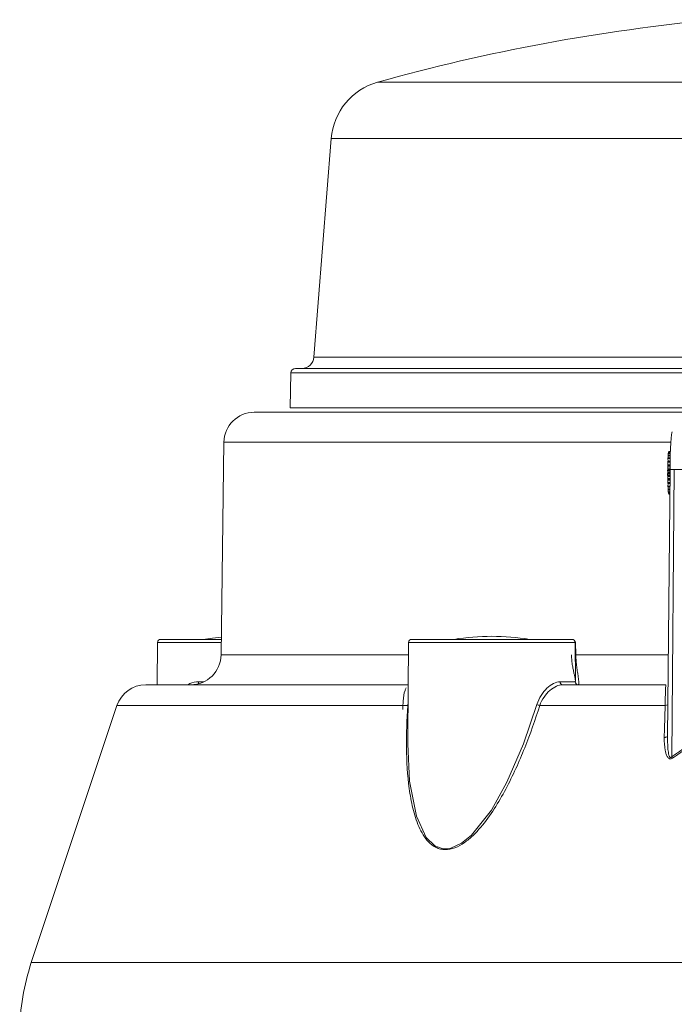
# Model space of a CAD drawing. Units: millimetres. Extents: x -165 to 1325, y -122 to 836.
# Drawn here: x 515 to 558, y 213 to 278 of the extents above; entities that cross this region are included whole.
import ezdxf

# ---------------------------------------------------------------- set-up
doc = ezdxf.new("R2010")
doc.units = ezdxf.units.MM

msp = doc.modelspace()

# ---------------------------------------------------------------- linework, layer by layer
at = {"color": 8, "linetype": 'Continuous', "lineweight": 15}
for p, q in [((538.434, 274.327), (606.868, 274.327)), ((609.971, 270.612), (535.378, 270.612)), ((534.238, 256.159), (563.226, 256.159)), ((562.866, 255.127), (532.715, 255.127)), ((557.824, 250.548), (528.284, 250.548)), ((528.111, 237.324), (523.906, 237.324)), ((551.493, 237.324), (540.489, 237.324)), ((528.1, 236.496), (540.482, 236.496)), ((551.544, 236.496), (551.5, 236.495)), ((551.544, 236.496), (557.654, 236.496)), ((526.623, 234.72), (526.969, 234.72)), ((540.435, 233.154), (521.219, 233.154)), ((540.435, 233.154), (540.453, 233.159)), ((515.557, 216.171), (629.792, 216.171))]:
    msp.add_line(p, q, dxfattribs=at)
at = {"color": 7, "linetype": 'Continuous', "lineweight": 15}
for p, q in [((535.378, 270.612), (534.238, 256.159)), ((532.715, 255.127), (532.674, 252.822)), ((533.015, 255.422), (562.725, 255.422)), ((530.284, 252.522), (562.786, 252.522)), ((562.8, 252.822), (532.674, 252.822)), ((528.284, 250.548), (528.1, 236.496)), ((557.789, 249.802), (557.654, 249.802)), ((557.654, 249.802), (557.655, 249.696)), ((557.658, 249.829), (557.79, 249.829)), ((557.792, 249.892), (557.669, 249.892)), ((557.669, 249.892), (557.669, 249.829)), ((557.672, 249.905), (557.793, 249.905)), ((557.793, 249.922), (557.684, 249.922)), ((557.684, 249.922), (557.684, 249.905)), ((557.621, 249.224), (557.631, 249.053)), ((557.774, 249.224), (557.621, 249.224)), ((557.622, 249.284), (557.775, 249.284)), ((557.779, 249.461), (557.63, 249.461)), ((557.63, 249.461), (557.636, 249.284)), ((557.632, 249.511), (557.78, 249.511)), ((557.784, 249.656), (557.641, 249.656)), ((557.641, 249.656), (557.644, 249.511)), ((557.644, 249.696), (557.786, 249.696)), ((557.767, 248.746), (557.604, 231.057)), ((557.611, 248.671), (557.624, 248.593)), ((557.766, 248.671), (557.611, 248.671)), ((557.624, 248.513), (557.611, 248.448)), ((557.625, 248.752), (557.612, 248.74)), ((557.612, 248.74), (557.767, 248.74)), ((557.769, 248.957), (557.614, 248.957)), ((557.614, 248.957), (557.626, 248.83)), ((557.616, 249.023), (557.77, 249.023)), ((557.765, 248.593), (557.624, 248.593)), ((557.764, 248.513), (557.624, 248.513)), ((557.767, 248.752), (557.625, 248.752)), ((557.768, 248.83), (557.626, 248.83)), ((557.771, 249.053), (557.631, 249.053)), ((558.051, 248.746), (557.877, 229.763)), ((561.994, 248.746), (558.051, 248.746)), ((557.611, 248.448), (557.764, 248.448)), ((557.763, 248.378), (557.611, 248.378)), ((557.611, 248.378), (557.624, 248.353)), ((557.625, 248.274), (557.613, 248.159)), ((557.613, 248.159), (557.761, 248.159)), ((557.761, 248.092), (557.614, 248.092)), ((557.629, 248.046), (557.619, 247.886)), ((557.619, 247.886), (557.759, 247.886)), ((557.763, 248.353), (557.624, 248.353)), ((557.762, 248.274), (557.625, 248.274)), ((557.76, 248.046), (557.629, 248.046)), ((557.758, 247.824), (557.62, 247.824)), ((557.635, 247.824), (557.627, 247.64)), ((557.627, 247.64), (557.756, 247.64)), ((557.756, 247.587), (557.629, 247.587)), ((557.642, 247.587), (557.638, 247.433)), ((557.638, 247.433), (557.755, 247.433)), ((557.754, 247.391), (557.641, 247.391)), ((557.652, 247.391), (557.651, 247.274)), ((557.651, 247.274), (557.753, 247.274)), ((557.753, 247.244), (557.654, 247.244)), ((557.665, 247.244), (557.665, 247.169)), ((557.665, 247.169), (557.752, 247.169)), ((557.752, 247.153), (557.668, 247.153)), ((557.68, 247.153), (557.68, 247.124)), ((557.68, 247.124), (557.752, 247.124)), ((557.752, 247.122), (557.684, 247.122)), ((524.106, 237.522), (528.114, 237.522)), ((540.689, 237.522), (551.293, 237.522)), ((523.906, 237.324), (523.882, 234.522)), ((540.489, 237.324), (540.435, 231.103)), ((551.515, 234.784), (551.493, 237.324)), ((551.53, 237.325), (551.544, 236.496)), ((523.116, 234.522), (540.465, 234.522)), ((550.501, 234.72), (551.496, 234.72)), ((550.665, 234.522), (557.493, 234.522)), ((521.219, 233.154), (515.557, 216.171)), ((540.435, 233.154), (540.455, 233.358)), ((557.446, 233.154), (549.159, 233.154))]:
    msp.add_line(p, q, dxfattribs=at)
at = {"color": 7, "linetype": 'Continuous', "lineweight": 15, "flags": 128}
for points in [[(528.116, 237.669), (527.529, 237.609), (526.908, 237.522)], [(540.449, 231.103), (540.434, 230.628), (540.551, 228.159), (541.005, 225.83), (541.653, 224.442), (542.228, 223.89), (542.717, 223.707), (543.271, 223.731), (543.997, 224.053), (544.649, 224.58), (545.96, 226.238), (546.99, 228.087), (548.083, 230.62), (548.965, 233.216), (548.965, 233.216)], [(557.389, 231.038), (557.405, 231.606), (557.446, 233.154)]]:
    msp.add_lwpolyline(points, dxfattribs=at)
at = {"color": 8, "linetype": 'Continuous', "lineweight": 15, "flags": 128}
msp.add_lwpolyline([(557.389, 231.038), (557.436, 231.043), (557.479, 231.05), (557.517, 231.059), (557.55, 231.071), (557.575, 231.084), (557.593, 231.099), (557.604, 231.114), (557.605, 231.119)], dxfattribs=at)
at = {"color": 7, "linetype": 'Continuous', "lineweight": 15}
for centre, radius, start, end in [((572.674, 151.822), 127.2, 95.39353, 105.61578), ((539.565, 270.282), 4.2, 105.61578, 175.49), ((533.44, 256.222), 0.8, 270, 355.49), ((533.015, 255.122), 0.3, 90, 179), ((530.284, 250.522), 2, 90, 179.25), ((559.159, 249.625), 1.515, 172.29293, 173.31154), ((557.841, 249.85), 0.177, 162.07259, 166.34661), ((574.217, 248.722), 16.604, 178.06029, 178.26591), ((567.959, 248.973), 10.341, 177.01808, 177.29914), ((562.484, 249.307), 4.856, 175.41218, 175.88018), ((583.751, 248.525), 26.14, 179.52746, 179.67934), ((579.71, 248.58), 22.099, 178.85258, 179.02338), ((579.737, 248.522), 22.113, 179.81632, 180.02354), ((578.158, 248.533), 20.534, 179.17051, 179.38757), ((574.233, 248.602), 16.608, 178.444, 178.54957), ((583.922, 248.52), 26.311, 180.15771, 180.30944), ((581.497, 248.494), 23.886, 180.80403, 180.96483), ((575.918, 248.373), 18.306, 181.52626, 181.71868), ((578.192, 248.512), 20.569, 180.44327, 180.6624), ((574.788, 248.453), 17.163, 181.20613, 181.35958), ((569.446, 248.14), 11.83, 182.42269, 182.68045), ((563.655, 247.821), 6.029, 183.68668, 184.09231), ((559.873, 247.502), 2.234, 185.85236, 186.62972), ((558.027, 247.239), 0.368, 190.94052, 193.54461), ((557.684, 247.127), 0.00554, 221.04193, 264.51395), ((524.106, 237.322), 0.2, 90, 179.5), ((540.689, 237.322), 0.2, 90, 179.5), ((545.991, 221.997), 15.725, 80.85216, 99.14784), ((551.293, 237.322), 0.2, 0.5, 90), ((526.1, 236.522), 2, 270, 359.25), ((523.116, 232.522), 2, 90, 161.56505), ((550.685, 234.705), 0.184, 175.2451, 263.70272), ((551.695, 234.722), 0.2, 180.39813, 269.89503), ((549.341, 234.067), 0.93, 246.1384, 258.7061), ((551.997, 225.614), 7.196, 34.31287, 35.20697), ((529.788, 211.427), 15, 161.56505, 179.5)]:
    msp.add_arc(centre, radius, start, end, dxfattribs=at)
at = {"color": 8, "linetype": 'Continuous', "lineweight": 15}
for centre, radius, start, end in [((557.905, 240.627), 8.121, 88.96991, 90.97604), ((526.299, 234.715), 0.324, 336.11786, 0.83417), ((557.437, 233.594), 0.44, 271.1742, 295.11889)]:
    msp.add_arc(centre, radius, start, end, dxfattribs=at)
at = {"color": 7, "linetype": 'Continuous', "lineweight": 15}
msp.add_ellipse((557.897, 248.725), major_axis=(0.022, 2.5), ratio=0.052239, start_param=0.000457, end_param=1.562526, dxfattribs=at)
for points, knots in [([(551.481, 237.376), (551.497, 237.36), (551.514, 237.343), (551.53, 237.325), (551.53, 237.325)], [0, 0, 0, 0, 0.962634, 1, 1, 1, 1]), ([(551.496, 234.72), (551.506, 234.72), (551.512, 234.732), (551.516, 234.779), (551.514, 234.813), (551.501, 234.9), (551.492, 234.953), (551.466, 235.076), (551.451, 235.146), (551.417, 235.302), (551.398, 235.387), (551.36, 235.573), (551.341, 235.675), (551.306, 235.89), (551.29, 236.007), (551.267, 236.246), (551.26, 236.369), (551.258, 236.497)], [0, 0, 0, 0, 0.125, 0.125, 0.25, 0.25, 0.375, 0.375, 0.5, 0.5, 0.625, 0.625, 0.75, 0.75, 0.875, 0.875, 1, 1, 1, 1]), ([(551.544, 236.496), (551.546, 236.354), (551.553, 236.216), (551.574, 235.949), (551.588, 235.819), (551.619, 235.578), (551.636, 235.464), (551.668, 235.256), (551.683, 235.162), (551.71, 234.989), (551.721, 234.911), (551.737, 234.775), (551.742, 234.717), (551.743, 234.622), (551.74, 234.585), (551.724, 234.535), (551.712, 234.522), (551.695, 234.522)], [0, 0, 0, 0, 0.125, 0.125, 0.25, 0.25, 0.375, 0.375, 0.5, 0.5, 0.625, 0.625, 0.75, 0.75, 0.875, 0.875, 1, 1, 1, 1]), ([(525.922, 234.522), (525.958, 234.549), (526.152, 234.696), (526.411, 234.709), (526.623, 234.72)], [0, 0, 0, 0, 0.184701, 1, 1, 1, 1]), ([(540.334, 234.319), (540.306, 234.265), (540.189, 234.039), (540.134, 233.544), (540.11, 233.071), (540.1, 232.882)], [0, 0, 0, 0, 0.158743, 0.664964, 1, 1, 1, 1]), ([(548.965, 233.216), (549.032, 233.435), (549.129, 233.639), (549.36, 234.003), (549.493, 234.163), (549.777, 234.431), (549.926, 234.536), (550.223, 234.682), (550.366, 234.72), (550.501, 234.72)], [0, 0, 0, 0, 0.25, 0.25, 0.5, 0.5, 0.75, 0.75, 1, 1, 1, 1]), ([(550.665, 234.522), (550.535, 234.522), (550.398, 234.488), (550.111, 234.357), (549.966, 234.263), (549.687, 234.022), (549.556, 233.878), (549.325, 233.546), (549.227, 233.359), (549.159, 233.154)], [0, 0, 0, 0, 0.25, 0.25, 0.5, 0.5, 0.75, 0.75, 1, 1, 1, 1]), ([(557.446, 233.154), (557.45, 233.358), (557.453, 233.545), (557.461, 233.885), (557.466, 234.031), (557.478, 234.394), (557.487, 234.522), (557.493, 234.522)], [0, 0, 0, 0, 0.25, 0.25, 0.5, 0.5, 1, 1, 1, 1]), ([(549.159, 233.154), (548.861, 232.212), (548.533, 231.279), (547.98, 229.896), (547.786, 229.438), (547.371, 228.529), (547.15, 228.077), (546.677, 227.189), (546.426, 226.753), (545.878, 225.904), (545.584, 225.493), (545.099, 224.922), (544.929, 224.738), (544.567, 224.392), (544.377, 224.231), (543.977, 223.952), (543.766, 223.834), (543.337, 223.671), (543.114, 223.626), (542.797, 223.631), (542.692, 223.644), (542.493, 223.692), (542.399, 223.727), (542.219, 223.814), (542.133, 223.867), (541.973, 223.986), (541.898, 224.051), (541.688, 224.264), (541.564, 224.428), (541.347, 224.776), (541.253, 224.96), (541.001, 225.536), (540.872, 225.951), (540.668, 226.795), (540.592, 227.227), (540.414, 228.542), (540.363, 229.446), (540.342, 231.286), (540.374, 232.217), (540.435, 233.154)], [0, 0, 0, 0, 0.125, 0.125, 0.1875, 0.1875, 0.25, 0.25, 0.3125, 0.3125, 0.375, 0.375, 0.40625, 0.40625, 0.4375, 0.4375, 0.46875, 0.46875, 0.5, 0.5, 0.515625, 0.515625, 0.53125, 0.53125, 0.546875, 0.546875, 0.5625, 0.5625, 0.59375, 0.59375, 0.625, 0.625, 0.6875, 0.6875, 0.75, 0.75, 0.875, 0.875, 1, 1, 1, 1]), ([(557.941, 229.671), (557.909, 229.648), (557.873, 229.63), (557.799, 229.617), (557.761, 229.622), (557.696, 229.652), (557.668, 229.675), (557.621, 229.726), (557.601, 229.754), (557.548, 229.845), (557.521, 229.912), (557.478, 230.046), (557.462, 230.114), (557.393, 230.46), (557.381, 230.749), (557.389, 231.038)], [0, 0, 0, 0, 0.0625, 0.0625, 0.125, 0.125, 0.1875, 0.1875, 0.25, 0.25, 0.375, 0.375, 0.5, 0.5, 1, 1, 1, 1]), ([(557.605, 231.13), (557.601, 230.869), (557.604, 230.609), (557.635, 230.221), (557.649, 230.092), (557.689, 229.902), (557.704, 229.838), (557.74, 229.767), (557.748, 229.753), (557.768, 229.729), (557.781, 229.717), (557.812, 229.71), (557.829, 229.716), (557.856, 229.736), (557.867, 229.749), (557.877, 229.763)], [0, 0, 0, 0, 0.5, 0.5, 0.75, 0.75, 0.875, 0.875, 0.90625, 0.90625, 0.9375, 0.9375, 0.96875, 0.96875, 1, 1, 1, 1])]:
    msp.add_open_spline(points, degree=3, knots=knots, dxfattribs=at)
at = {"color": 8, "linetype": 'Continuous', "lineweight": 15}
msp.add_open_spline([(551.53, 237.325), (551.53, 237.325), (551.519, 237.325), (551.506, 237.325), (551.494, 237.325)], degree=3, knots=[0, 0, 0, 0, 0.026753, 1, 1, 1, 1], dxfattribs=at)
at = {"color": 7, "linetype": 'Continuous', "lineweight": 15}
for points in [[(557.877, 229.763), (559.225, 230.716), (560.633, 231.565), (562.13, 232.264)], [(562.172, 232.171), (560.686, 231.474), (559.279, 230.622), (557.941, 229.671)]]:
    msp.add_open_spline(points, degree=3, dxfattribs=at)

doc.saveas('drawing.dxf')
